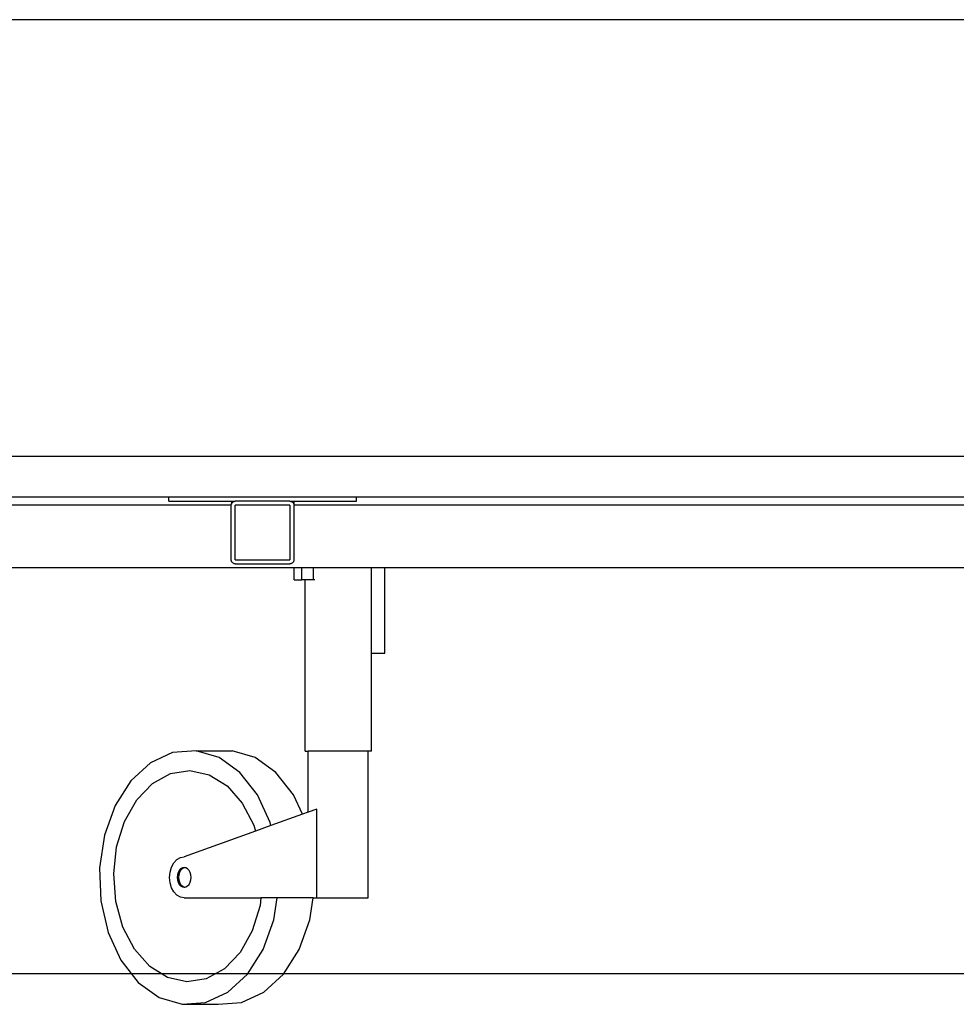
# Model space of a CAD drawing. Units: inches. Extents: x 61 to 478, y -85 to 120.
# Drawn here: x 418 to 448, y -80 to -48 of the extents above; entities that cross this region are included whole.
import ezdxf

# ---------------------------------------------------------------- set-up
doc = ezdxf.new("R2010")
doc.units = ezdxf.units.IN
doc.header["$MEASUREMENT"] = 0
doc.layers.add('Edges', color=7, linetype='Continuous')

# ---------------------------------------------------------------- blocks, each defined once
blk = doc.blocks.new('teardrop trailer bk')
at = {"layer": 'Edges'}
for p, q in [((-24.148, -12.148), (-84.148, -12.148)), ((-24.148, -26.097), (-84.148, -26.097)), ((-57.21, -27.405), (-82.27, -27.405)), ((-55.21, -27.655), (-74.29, -27.655)), ((-57.21, -27.53), (-57.21, -27.405)), ((-51.21, -27.405), (-57.21, -27.405)), ((-57.21, -27.53), (-55.207, -27.53)), ((-55.21, -27.655), (-55.209, -27.639)), ((-55.21, -29.405), (-55.21, -27.655)), ((-55.209, -27.639), (-55.206, -27.623)), ((-55.207, -27.53), (-55.206, -27.623)), ((-55.207, -27.53), (-55.101, -27.532)), ((-55.206, -27.623), (-55.2, -27.608)), ((-55.2, -27.608), (-55.193, -27.593)), ((-55.193, -27.593), (-55.184, -27.58)), ((-55.184, -27.58), (-55.173, -27.567)), ((-55.173, -27.567), (-55.161, -27.557)), ((-55.161, -27.557), (-55.147, -27.548)), ((-55.147, -27.548), (-55.133, -27.54)), ((-55.133, -27.54), (-55.117, -27.535)), ((-55.117, -27.535), (-55.101, -27.532)), ((-55.101, -27.532), (-55.085, -27.53)), ((-53.335, -27.53), (-55.085, -27.53)), ((-53.335, -27.655), (-55.085, -27.655)), ((-55.085, -29.405), (-55.085, -27.655)), ((-53.335, -27.53), (-53.319, -27.532)), ((-53.335, -27.655), (-53.335, -29.405)), ((-53.319, -27.532), (-53.207, -27.53)), ((-53.319, -27.532), (-53.303, -27.535)), ((-53.303, -27.535), (-53.288, -27.54)), ((-53.288, -27.54), (-53.273, -27.548)), ((-53.273, -27.548), (-53.259, -27.557)), ((-53.259, -27.557), (-53.247, -27.567)), ((-53.247, -27.567), (-53.236, -27.58)), ((-53.236, -27.58), (-53.227, -27.593)), ((-53.227, -27.593), (-53.22, -27.608)), ((-53.22, -27.608), (-53.215, -27.623)), ((-53.215, -27.623), (-53.211, -27.639)), ((-53.211, -27.639), (-53.21, -27.655)), ((-53.207, -27.655), (-53.21, -27.655)), ((-53.21, -27.655), (-53.21, -29.405)), ((-53.207, -27.53), (-53.207, -27.655)), ((-53.207, -27.53), (-51.21, -27.53)), ((-26.27, -27.655), (-53.207, -27.655)), ((-51.21, -27.53), (-51.21, -27.405)), ((-26.27, -27.405), (-51.21, -27.405)), ((-55.209, -29.422), (-55.21, -29.405)), ((-55.206, -29.438), (-55.209, -29.422)), ((-55.2, -29.453), (-55.206, -29.438)), ((-55.193, -29.468), (-55.2, -29.453)), ((-55.184, -29.481), (-55.193, -29.468)), ((-55.173, -29.494), (-55.184, -29.481)), ((-55.161, -29.504), (-55.173, -29.494)), ((-55.147, -29.513), (-55.161, -29.504)), ((-55.133, -29.521), (-55.147, -29.513)), ((-55.117, -29.526), (-55.133, -29.521)), ((-55.101, -29.529), (-55.117, -29.526)), ((-55.085, -29.53), (-55.101, -29.529)), ((-55.085, -29.405), (-53.335, -29.405)), ((-55.085, -29.53), (-53.335, -29.53)), ((-53.319, -29.529), (-53.335, -29.53)), ((-53.303, -29.526), (-53.319, -29.529)), ((-53.288, -29.52), (-53.303, -29.526)), ((-53.273, -29.513), (-53.288, -29.52)), ((-53.259, -29.504), (-53.273, -29.513)), ((-53.247, -29.493), (-53.259, -29.504)), ((-53.236, -29.481), (-53.247, -29.493)), ((-53.227, -29.468), (-53.236, -29.481)), ((-53.22, -29.453), (-53.227, -29.468)), ((-53.215, -29.438), (-53.22, -29.453)), ((-53.211, -29.422), (-53.215, -29.438)), ((-53.21, -29.405), (-53.211, -29.422)), ((-53.206, -29.655), (-74.29, -29.655)), ((-53.206, -30.039), (-53.206, -29.655)), ((-52.956, -29.655), (-53.206, -29.655)), ((-52.955, -30.039), (-52.956, -29.655)), ((-52.956, -30.039), (-52.956, -29.655)), ((-52.582, -29.655), (-52.956, -29.655)), ((-52.582, -30.039), (-52.582, -29.655)), ((-50.733, -29.655), (-52.582, -29.655)), ((-50.733, -32.389), (-50.733, -29.655)), ((-50.309, -29.655), (-50.733, -29.655)), ((-50.309, -32.389), (-50.309, -29.655)), ((-24.52, -29.655), (-50.309, -29.655)), ((-53.206, -30.039), (-52.956, -30.039)), ((-52.956, -30.039), (-52.955, -30.039)), ((-52.855, -30.039), (-52.955, -30.039)), ((-52.855, -35.519), (-52.855, -30.039)), ((-52.582, -30.039), (-52.855, -30.039)), ((-52.536, -30.039), (-52.582, -30.039)), ((-50.733, -35.519), (-50.733, -32.389)), ((-50.733, -32.389), (-50.309, -32.389)), ((-56.334, -35.502), (-57.083, -35.558)), ((-55.6, -35.721), (-56.334, -35.502)), ((-56.334, -35.502), (-55.185, -35.502)), ((-54.451, -35.721), (-55.185, -35.502)), ((-52.855, -35.519), (-52.756, -35.519)), ((-52.756, -37.465), (-52.756, -35.519)), ((-50.836, -35.519), (-52.756, -35.519)), ((-50.836, -40.205), (-50.836, -35.519)), ((-50.733, -35.519), (-50.836, -35.519)), ((-57.083, -35.558), (-57.796, -35.887)), ((-54.932, -36.202), (-55.6, -35.721)), ((-53.783, -36.202), (-54.451, -35.721)), ((-57.796, -35.887), (-58.424, -36.466)), ((-57.149, -36.231), (-56.53, -36.134)), ((-56.53, -36.134), (-55.914, -36.268)), ((-58.424, -36.466), (-58.925, -37.255)), ((-57.73, -36.552), (-57.149, -36.231)), ((-55.914, -36.268), (-55.344, -36.622)), ((-54.374, -36.91), (-54.932, -36.202)), ((-53.225, -36.91), (-53.783, -36.202)), ((-58.232, -37.073), (-57.73, -36.552)), ((-55.344, -36.622), (-54.858, -37.172)), ((-58.621, -37.761), (-58.232, -37.073)), ((-53.965, -37.799), (-54.374, -36.91)), ((-52.939, -37.531), (-53.225, -36.91)), ((-58.925, -37.255), (-59.265, -38.2)), ((-54.858, -37.172), (-54.489, -37.882)), ((-52.475, -37.364), (-52.756, -37.465)), ((-52.475, -40.205), (-52.475, -37.364)), ((-52.939, -37.531), (-53.943, -37.893)), ((-52.756, -37.465), (-52.939, -37.531)), ((-58.872, -38.568), (-58.621, -37.761)), ((-54.489, -37.882), (-54.437, -38.071)), ((-53.943, -37.893), (-54.437, -38.071)), ((-53.943, -37.893), (-53.965, -37.799)), ((-59.265, -38.2), (-59.42, -39.238)), ((-54.437, -38.071), (-56.717, -38.893)), ((-58.966, -39.439), (-58.872, -38.568)), ((-57.045, -39.085), (-56.949, -38.98)), ((-56.949, -38.98), (-56.837, -38.915)), ((-56.837, -38.915), (-56.717, -38.893)), ((-59.42, -39.238), (-59.38, -40.297)), ((-57.165, -39.379), (-57.119, -39.221)), ((-57.119, -39.221), (-57.045, -39.085)), ((-56.828, -39.278), (-56.873, -39.328)), ((-56.783, -39.278), (-56.829, -39.328)), ((-56.774, -39.247), (-56.828, -39.278)), ((-56.73, -39.247), (-56.783, -39.278)), ((-56.717, -39.236), (-56.774, -39.247)), ((-56.695, -39.24), (-56.73, -39.247)), ((-56.695, -39.24), (-56.717, -39.236)), ((-56.66, -39.247), (-56.695, -39.24)), ((-56.607, -39.278), (-56.66, -39.247)), ((-56.561, -39.328), (-56.607, -39.278)), ((-58.897, -40.314), (-58.966, -39.439)), ((-57.181, -39.549), (-57.165, -39.379)), ((-57.165, -39.719), (-57.181, -39.549)), ((-56.931, -39.468), (-56.938, -39.549)), ((-56.938, -39.549), (-56.931, -39.63)), ((-56.909, -39.393), (-56.931, -39.468)), ((-56.931, -39.63), (-56.909, -39.705)), ((-56.873, -39.328), (-56.909, -39.393)), ((-56.886, -39.468), (-56.894, -39.549)), ((-56.894, -39.549), (-56.886, -39.63)), ((-56.864, -39.393), (-56.886, -39.468)), ((-56.886, -39.63), (-56.864, -39.705)), ((-56.829, -39.328), (-56.864, -39.393)), ((-56.526, -39.393), (-56.561, -39.328)), ((-56.504, -39.468), (-56.526, -39.393)), ((-56.526, -39.705), (-56.504, -39.63)), ((-56.496, -39.549), (-56.504, -39.468)), ((-56.504, -39.63), (-56.496, -39.549)), ((-57.119, -39.877), (-57.165, -39.719)), ((-57.045, -40.013), (-57.119, -39.877)), ((-56.909, -39.705), (-56.873, -39.77)), ((-56.873, -39.77), (-56.828, -39.819)), ((-56.864, -39.705), (-56.829, -39.77)), ((-56.829, -39.77), (-56.783, -39.819)), ((-56.828, -39.819), (-56.774, -39.851)), ((-56.783, -39.819), (-56.73, -39.851)), ((-56.774, -39.851), (-56.717, -39.861)), ((-56.73, -39.851), (-56.695, -39.857)), ((-56.717, -39.861), (-56.695, -39.857)), ((-56.695, -39.857), (-56.66, -39.851)), ((-56.66, -39.851), (-56.607, -39.819)), ((-56.607, -39.819), (-56.561, -39.77)), ((-56.561, -39.77), (-56.526, -39.705)), ((-56.949, -40.117), (-57.045, -40.013)), ((-56.837, -40.183), (-56.949, -40.117)), ((-56.717, -40.205), (-56.837, -40.183)), ((-56.717, -40.205), (-54.261, -40.205)), ((-54.261, -40.205), (-54.288, -40.45)), ((-53.743, -40.205), (-54.261, -40.205)), ((-53.847, -40.904), (-53.743, -40.205)), ((-52.594, -40.205), (-53.743, -40.205)), ((-52.698, -40.904), (-52.594, -40.205)), ((-52.594, -40.205), (-52.475, -40.205)), ((-52.475, -40.205), (-50.836, -40.205)), ((-59.38, -40.297), (-59.148, -41.305)), ((-58.671, -41.135), (-58.897, -40.314)), ((-54.288, -40.45), (-54.538, -41.257)), ((-58.302, -41.845), (-58.671, -41.135)), ((-54.187, -41.85), (-53.847, -40.904)), ((-53.038, -41.85), (-52.698, -40.904)), ((-59.148, -41.305), (-58.739, -42.194)), ((-54.538, -41.257), (-54.928, -41.944)), ((-57.816, -42.396), (-58.302, -41.845)), ((-54.928, -41.944), (-55.43, -42.466)), ((-54.688, -42.638), (-54.187, -41.85)), ((-53.539, -42.638), (-53.038, -41.85)), ((-58.739, -42.194), (-58.181, -42.903)), ((-57.245, -42.75), (-57.816, -42.396)), ((-56.629, -42.883), (-57.245, -42.75)), ((-55.43, -42.466), (-56.01, -42.786)), ((-55.317, -43.217), (-54.688, -42.638)), ((-54.168, -43.217), (-53.539, -42.638)), ((-58.181, -42.903), (-57.512, -43.383)), ((-56.01, -42.786), (-56.629, -42.883)), ((-57.512, -43.383), (-56.779, -43.602)), ((-56.03, -43.546), (-55.317, -43.217)), ((-54.881, -43.546), (-54.168, -43.217)), ((-56.779, -43.602), (-56.03, -43.546)), ((-56.779, -43.602), (-55.629, -43.602)), ((-55.629, -43.602), (-54.881, -43.546))]:
    blk.add_line(p, q, dxfattribs=at)

msp = doc.modelspace()

# ---------------------------------------------------------------- linework, layer by layer
msp.add_line((76.605, -78.591), (477.941, -78.591))

# ---------------------------------------------------------------- block references
msp.add_blockref('teardrop trailer bk', (480.066, -35.976))

doc.saveas('drawing.dxf')
